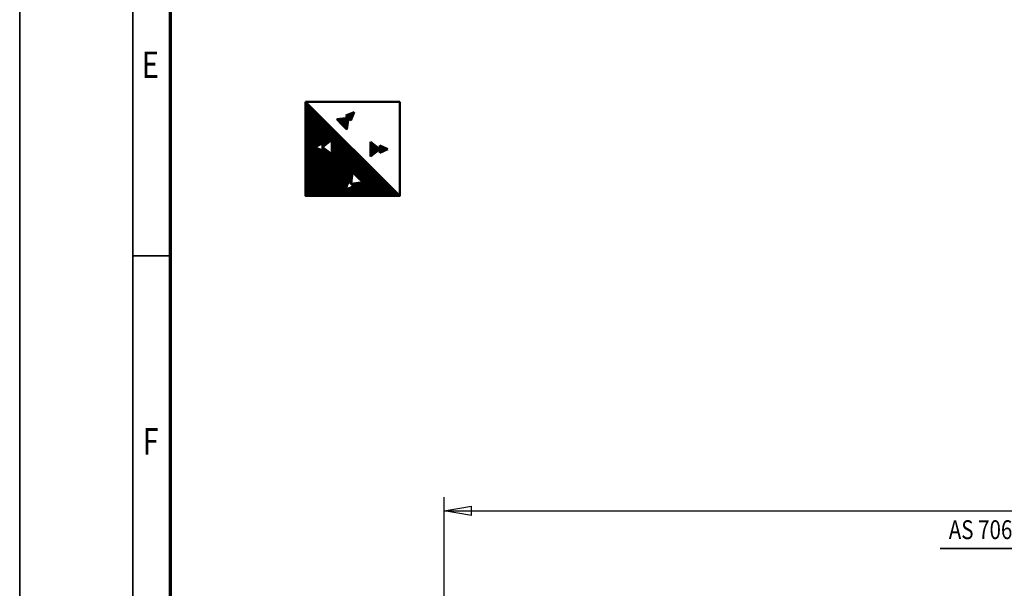
# Model space of a CAD drawing. Units: millimetres. Extents: x 0 to 29700, y -495 to 21000.
# Drawn here: x 0 to 6535, y 5793 to 9568 of the extents above; entities that cross this region are included whole.
import ezdxf
from ezdxf.enums import TextEntityAlignment as Align

# ---------------------------------------------------------------- set-up
doc = ezdxf.new("R2010")
doc.units = ezdxf.units.MM
doc.header["$MEASUREMENT"] = 0
for name, color, linetype, lineweight in [('(1) Shape lines', 7, 'Continuous', 35), ('(4) Texts', 7, 'Continuous', 35), ('(6) Dimensions', 7, 'Continuous', 35), ('(8) Hatches', 7, 'Continuous', 35), ('(9) Sheet', 7, 'Continuous', 35)]:
    doc.layers.add(name, color=color, linetype=linetype, lineweight=lineweight)
doc.styles.add('Arial', font='ARIAL.TTF')
doc.dimstyles.new('Vertex Style', dxfattribs={"dimscale": 50, "dimtxt": 0.18, "dimasz": 3.6, "dimexe": 1.8, "dimexo": 0.0625, "dimgap": 1.7, "dimtad": 1, "dimdec": 1, "dimdsep": 46, "dimtxsty": 'Arial', "dimblk1": 'CLOSED', "dimblk2": 'CLOSED', "dimsah": 1, "dimcen": 0.09, "dimdle": 1.8, "dimclrd": 9, "dimclre": 9, "dimadec": 1, "dimazin": 2, "dimtfac": 0.65, "dimtdec": 4, "dimtmove": 0, "dimatfit": 3, "dimfxl": 0, "dimtolj": 1, "dimtzin": 0, "dimlwd": 25, "dimlwe": 25, "dimarcsym": 0})

# ---------------------------------------------------------------- blocks, each defined once
blk = doc.blocks.new('_Closed')
at = {"color": 0, "linetype": 'ByBlock', "lineweight": -2}
for p, q in [((-1, 0.166667), (0, 0)), ((-1, 0.166667), (-1, -0.166667)), ((0, 0), (-1, -0.166667)), ((0, 0), (-1, 0))]:
    blk.add_line(p, q, dxfattribs=at)
blk = doc.blocks.new('*D67')
at = {"layer": '(6) Dimensions', "color": 9, "lineweight": 25}
for p, q in [((2817.6, 5480), (2817.6, 6397)), ((16502.4, 5480), (16502.4, 6397)), ((2997.6, 6307), (16322.4, 6307))]:
    blk.add_line(p, q, dxfattribs=at)
at = {"layer": 'Defpoints', "color": 0}
for p in [(16502.4, 6307), (2817.6, 5330), (16502.4, 5330)]:
    blk.add_point(p, dxfattribs=at)
at = {"layer": '(6) Dimensions', "color": 9, "lineweight": 25, "xscale": 180, "yscale": 180, "zscale": 180}
for p, rotation in [((2817.6, 6307), 180), ((16502.4, 6307), 360)]:
    blk.add_blockref('_Closed', p, dxfattribs=dict(at, rotation=rotation))
at = {"layer": '(6) Dimensions', "color": 0, "lineweight": 35, "insert": (9283.4, 6472.9), "char_height": 175, "attachment_point": 5, "style": 'Arial'}
blk.add_mtext('\\A1;13769', dxfattribs=at)
blk = doc.blocks.new('GROUP_0_063a8f76-07fc-497b-8e77-24cf44eb9472')
at = {"layer": '(9) Sheet', "color": 7, "lineweight": 35, "ltscale": 150}
for p, q in [((0, 21000), (0, 0)), ((750, 20750), (750, 250)), ((1000, 8000), (750, 8000))]:
    blk.add_line(p, q, dxfattribs=at)
at = {"layer": '(9) Sheet', "color": 7, "lineweight": 70, "ltscale": 150}
blk.add_line((1000, 500), (1000, 20502.5), dxfattribs=at)
at = {"layer": '(9) Sheet', "color": 7, "lineweight": 35, "style": 'Arial', "width": 0.8}
for s, p in [('E', (811, 9126.4)), ('F', (816.4, 6626.4))]:
    blk.add_text(s, height=175, dxfattribs=at).set_placement(p, align=Align.BOTTOM_LEFT)
blk = doc.blocks.new('HATCH_38_27b14cec-2d35-474f-83fe-56181ff688e4')
at = {"layer": '(8) Hatches', "color": 0, "lineweight": 9}
for p, q in [((2390, 8684.7), (2390, 8731.8)), ((2395, 8686.9), (2395, 8729.6)), ((2400, 8689.1), (2400, 8727.4)), ((2405, 8691.3), (2405, 8725.2)), ((2410, 8693.5), (2410, 8723)), ((2415, 8695.7), (2415, 8720.8)), ((2420, 8697.9), (2420, 8718.6)), ((2425, 8700.1), (2425, 8716.4)), ((2430, 8702.3), (2430, 8714.2)), ((2435, 8704.5), (2435, 8712)), ((2440, 8706.7), (2440, 8709.8))]:
    blk.add_line(p, q, dxfattribs=at)
blk = doc.blocks.new('HATCH_39_fc7f839a-182c-4106-8439-133b2f0f33aa')
at = {"layer": '(8) Hatches', "color": 0, "lineweight": 9}
for p, q in [((2330, 8661.6), (2330, 8754.8)), ((2335, 8665.6), (2335, 8750.9)), ((2340, 8669.5), (2340, 8747)), ((2345, 8673.4), (2345, 8743.1)), ((2350, 8677.3), (2350, 8739.1)), ((2355, 8681.3), (2355, 8735.2)), ((2360, 8685.2), (2360, 8731.3)), ((2365, 8689.1), (2365, 8727.3)), ((2370, 8693.1), (2370, 8723.4)), ((2375, 8697), (2375, 8719.5)), ((2380, 8700.9), (2380, 8715.6)), ((2385, 8704.8), (2385, 8711.6))]:
    blk.add_line(p, q, dxfattribs=at)
blk = doc.blocks.new('HATCH_40_3e7912e8-7733-47a6-b172-fa31e0f0129c')
at = {"layer": '(8) Hatches', "color": 0, "lineweight": 9}
for p, q in [((2105, 8906.3), (2105, 8907.6)), ((2110, 8901.1), (2110, 8908.1)), ((2115, 8895.9), (2115, 8908.6)), ((2120, 8890.7), (2120, 8909.1)), ((2125, 8885.6), (2125, 8909.6)), ((2130, 8880.4), (2130, 8910.2)), ((2135, 8875.2), (2135, 8910.7)), ((2140, 8870), (2140, 8911.2)), ((2145, 8864.9), (2145, 8911.7)), ((2150, 8859.7), (2150, 8912.2)), ((2155, 8854.5), (2155, 8912.7)), ((2160, 8849.3), (2160, 8913.2)), ((2165, 8844.1), (2165, 8913.7)), ((2170, 8839), (2170, 8914.2)), ((2175, 8869.5), (2175, 8914.8)), ((2180, 8905.8), (2180, 8915.3))]:
    blk.add_line(p, q, dxfattribs=at)
blk = doc.blocks.new('HATCH_41_66fd06fd-0389-4ba7-af81-b7d1dfe73575')
at = {"layer": '(8) Hatches', "color": 0, "lineweight": 9}
for p, q in [((2220, 8952.2), (2220, 8953)), ((2165, 8932.3), (2165, 8932.7)), ((2170, 8927.1), (2170, 8934.5)), ((2175, 8922), (2175, 8936.4)), ((2180, 8916.8), (2180, 8938.2)), ((2185, 8911.6), (2185, 8940.1)), ((2190, 8906.4), (2190, 8941.9)), ((2195, 8901.2), (2195, 8943.7)), ((2200, 8903.3), (2200, 8945.6)), ((2205, 8915.6), (2205, 8947.4)), ((2210, 8927.8), (2210, 8949.3)), ((2215, 8940), (2215, 8951.1))]:
    blk.add_line(p, q, dxfattribs=at)
blk = doc.blocks.new('HATCH_42_3c5b264a-f760-4917-9a91-f669dcda74e6')
at = {"layer": '(8) Hatches', "color": 0, "lineweight": 9}
for p, q in [((1900, 8397.5), (1900, 9020)), ((1905, 8397.5), (1905, 9015)), ((1910, 8397.5), (1910, 9010)), ((1915, 8397.5), (1915, 9005)), ((1920, 8397.5), (1920, 9000)), ((1925, 8397.5), (1925, 8995)), ((1930, 8397.5), (1930, 8990)), ((1935, 8397.5), (1935, 8985)), ((1940, 8397.5), (1940, 8980)), ((1945, 8397.5), (1945, 8975)), ((1950, 8397.5), (1950, 8970)), ((1955, 8397.5), (1955, 8965)), ((1960, 8724.2), (1960, 8960)), ((1965, 8726.4), (1965, 8955)), ((1970, 8728.6), (1970, 8950)), ((1975, 8730.8), (1975, 8945)), ((1980, 8733), (1980, 8940)), ((1985, 8735.2), (1985, 8935)), ((1990, 8737.4), (1990, 8930)), ((1995, 8739.6), (1995, 8925)), ((2000, 8741.8), (2000, 8920)), ((2005, 8744), (2005, 8915)), ((2010, 8746.2), (2010, 8910)), ((2015, 8726.2), (2015, 8905)), ((2020, 8730.1), (2020, 8900)), ((2025, 8734), (2025, 8895)), ((2030, 8737.9), (2030, 8890)), ((2035, 8741.9), (2035, 8885)), ((2040, 8745.8), (2040, 8880)), ((2045, 8749.7), (2045, 8875)), ((2050, 8753.7), (2050, 8870)), ((2055, 8757.6), (2055, 8865)), ((2060, 8761.5), (2060, 8860)), ((2065, 8765.4), (2065, 8855)), ((2070, 8769.4), (2070, 8850)), ((2075, 8397.5), (2075, 8845)), ((2080, 8397.5), (2080, 8840)), ((2085, 8397.5), (2085, 8835)), ((2090, 8397.5), (2090, 8830)), ((2095, 8397.5), (2095, 8825)), ((2100, 8397.5), (2100, 8820)), ((2105, 8397.5), (2105, 8815)), ((2110, 8397.5), (2110, 8810)), ((2115, 8397.5), (2115, 8805)), ((2120, 8397.5), (2120, 8800)), ((2125, 8397.5), (2125, 8795)), ((2130, 8397.5), (2130, 8790)), ((2135, 8397.5), (2135, 8785)), ((2140, 8397.5), (2140, 8780)), ((2145, 8397.5), (2145, 8775)), ((2150, 8397.5), (2150, 8770)), ((2155, 8397.5), (2155, 8765)), ((2160, 8397.5), (2160, 8760)), ((1960, 8397.5), (1960, 8720.6)), ((1965, 8397.5), (1965, 8718.4)), ((1970, 8397.5), (1970, 8716.2)), ((1975, 8397.5), (1975, 8714)), ((1980, 8397.5), (1980, 8711.8)), ((1985, 8397.5), (1985, 8709.6)), ((1990, 8397.5), (1990, 8707.4)), ((1995, 8397.5), (1995, 8705.2)), ((2000, 8397.5), (2000, 8703)), ((2005, 8397.5), (2005, 8700.8)), ((2010, 8397.5), (2010, 8698.6)), ((2015, 8397.5), (2015, 8718.6)), ((2020, 8397.5), (2020, 8714.6)), ((2025, 8397.5), (2025, 8710.7)), ((2030, 8397.5), (2030, 8706.8)), ((2035, 8397.5), (2035, 8702.9)), ((2040, 8397.5), (2040, 8698.9)), ((2045, 8397.5), (2045, 8695)), ((2165, 8445.2), (2165, 8755)), ((2170, 8458.8), (2170, 8750)), ((2175, 8472.3), (2175, 8745)), ((2180, 8485.9), (2180, 8740)), ((2185, 8493.4), (2185, 8735)), ((2190, 8488.6), (2190, 8730)), ((2195, 8483.8), (2195, 8725)), ((2200, 8478.9), (2200, 8720)), ((2205, 8521.9), (2205, 8715)), ((2210, 8554.4), (2210, 8710)), ((2215, 8549.6), (2215, 8705)), ((2220, 8544.8), (2220, 8700)), ((2225, 8539.9), (2225, 8695)), ((2050, 8397.5), (2050, 8691.1)), ((2055, 8397.5), (2055, 8687.1)), ((2060, 8397.5), (2060, 8683.2)), ((2065, 8397.5), (2065, 8679.3)), ((2070, 8397.5), (2070, 8675.4)), ((2230, 8535.1), (2230, 8690)), ((2235, 8530.3), (2235, 8685)), ((2240, 8525.5), (2240, 8680)), ((2245, 8520.6), (2245, 8675)), ((2250, 8515.8), (2250, 8670)), ((2255, 8511), (2255, 8665)), ((2260, 8506.1), (2260, 8660)), ((2265, 8501.3), (2265, 8655)), ((2270, 8496.5), (2270, 8650)), ((2275, 8491.7), (2275, 8645)), ((2280, 8397.5), (2280, 8640)), ((2285, 8397.5), (2285, 8635)), ((2290, 8397.5), (2290, 8630)), ((2295, 8397.5), (2295, 8625)), ((2300, 8397.5), (2300, 8620)), ((2305, 8397.5), (2305, 8615)), ((2310, 8397.5), (2310, 8610)), ((2315, 8397.5), (2315, 8605)), ((2320, 8397.5), (2320, 8600)), ((2325, 8397.5), (2325, 8595)), ((2330, 8397.5), (2330, 8590)), ((2335, 8397.5), (2335, 8585)), ((2340, 8397.5), (2340, 8580)), ((2345, 8397.5), (2345, 8575)), ((2350, 8397.5), (2350, 8570)), ((2355, 8397.5), (2355, 8565)), ((2360, 8397.5), (2360, 8560)), ((2365, 8397.5), (2365, 8555)), ((2370, 8397.5), (2370, 8550)), ((2375, 8397.5), (2375, 8545)), ((2380, 8397.5), (2380, 8540)), ((2385, 8397.5), (2385, 8535)), ((2390, 8397.5), (2390, 8530)), ((2395, 8397.5), (2395, 8525)), ((2400, 8397.5), (2400, 8520)), ((2405, 8397.5), (2405, 8515)), ((2410, 8397.5), (2410, 8510)), ((2415, 8397.5), (2415, 8505)), ((2420, 8397.5), (2420, 8500)), ((2165, 8397.5), (2165, 8440.3)), ((2170, 8397.5), (2170, 8442.3)), ((2175, 8397.5), (2175, 8444.3)), ((2180, 8397.5), (2180, 8446.4)), ((2185, 8397.5), (2185, 8448.4)), ((2190, 8397.5), (2190, 8450.5)), ((2195, 8397.5), (2195, 8452.5)), ((2200, 8397.5), (2200, 8454.6)), ((2205, 8474.1), (2205, 8479)), ((2205, 8397.5), (2205, 8456.6)), ((2210, 8469.3), (2210, 8479.7)), ((2210, 8397.5), (2210, 8458.7)), ((2215, 8464.5), (2215, 8480.4)), ((2215, 8397.5), (2215, 8460.7)), ((2220, 8397.5), (2220, 8481.1)), ((2225, 8397.5), (2225, 8481.8)), ((2230, 8397.5), (2230, 8482.5)), ((2235, 8397.5), (2235, 8483.2)), ((2240, 8397.5), (2240, 8483.8)), ((2245, 8397.5), (2245, 8484.5)), ((2250, 8397.5), (2250, 8485.2)), ((2255, 8397.5), (2255, 8485.9)), ((2260, 8397.5), (2260, 8486.6)), ((2265, 8397.5), (2265, 8487.3)), ((2270, 8397.5), (2270, 8488)), ((2275, 8397.5), (2275, 8488.7)), ((2425, 8397.5), (2425, 8495)), ((2430, 8397.5), (2430, 8490)), ((2435, 8397.5), (2435, 8485)), ((2440, 8397.5), (2440, 8480)), ((2445, 8397.5), (2445, 8475)), ((2450, 8397.5), (2450, 8470)), ((2455, 8397.5), (2455, 8465)), ((2460, 8397.5), (2460, 8460)), ((2465, 8397.5), (2465, 8455)), ((2470, 8397.5), (2470, 8450)), ((2475, 8397.5), (2475, 8445)), ((2480, 8397.5), (2480, 8440)), ((2485, 8397.5), (2485, 8435)), ((2490, 8397.5), (2490, 8430)), ((2495, 8397.5), (2495, 8425)), ((2500, 8397.5), (2500, 8420)), ((2505, 8397.5), (2505, 8415)), ((2510, 8397.5), (2510, 8410)), ((2515, 8397.5), (2515, 8405)), ((2520, 8397.5), (2520, 8400))]:
    blk.add_line(p, q, dxfattribs=at)
blk = doc.blocks.new('GROUP_8_80c5c867-5593-4cc4-aac8-52bd7d3c6e0c')
at = {"layer": '(1) Shape lines', "color": 7, "linetype": 'Continuous', "lineweight": 50, "ltscale": 150}
for p, q in [((1897.5, 9022.5), (2522.5, 9022.5)), ((2522.5, 8397.5), (1897.5, 9022.5)), ((2164.7, 8932.6), (2220.4, 8953.1)), ((2197.9, 8898.2), (2220.4, 8953.1)), ((2181.3, 8915.4), (2103.8, 8907.5)), ((2103.8, 8907.5), (2137.3, 8872.9)), ((2164.7, 8932.6), (2181.3, 8915.4)), ((2181.3, 8915.4), (2170.7, 8838.2)), ((2197.9, 8898.2), (2181.3, 8915.4)), ((2170.7, 8838.2), (2137.3, 8872.9)), ((2010.2, 8722.4), (2071.4, 8770.5)), ((2071.4, 8770.5), (2071.4, 8722.4)), ((2010.2, 8746.2), (1955.9, 8722.4)), ((2010.2, 8698.5), (1955.9, 8722.4)), ((2010.2, 8746.2), (2010.2, 8722.4)), ((2010.2, 8698.5), (2010.2, 8722.4)), ((2010.2, 8722.4), (2071.4, 8674.2)), ((2071.4, 8674.2), (2071.4, 8722.4)), ((2328.1, 8756.4), (2328.1, 8708.2)), ((2389.3, 8708.2), (2328.1, 8756.4)), ((2328.1, 8660.1), (2328.1, 8708.2)), ((2389.3, 8708.2), (2328.1, 8660.1)), ((2389.3, 8732.1), (2389.3, 8708.2)), ((2389.3, 8732.1), (2443.6, 8708.2)), ((2389.3, 8684.4), (2389.3, 8708.2)), ((2389.3, 8684.4), (2443.6, 8708.2)), ((2200.5, 8478.4), (2208.5, 8555.9)), ((2208.5, 8555.9), (2243.1, 8522.5)), ((2277.7, 8489), (2243.1, 8522.5)), ((2183.4, 8495), (2162.9, 8439.4)), ((2217.7, 8461.8), (2162.9, 8439.4)), ((2183.4, 8495), (2200.5, 8478.4)), ((2200.5, 8478.4), (2277.7, 8489)), ((2217.7, 8461.8), (2200.5, 8478.4))]:
    blk.add_line(p, q, dxfattribs=at)
blk.add_lwpolyline([(2522.5, 9022.5), (2522.5, 8397.5), (1897.5, 8397.5), (1897.5, 9022.5)], dxfattribs=at)
at = {"layer": '(8) Hatches', "color": 7, "linetype": 'ByBlock'}
for name in ['HATCH_42_3c5b264a-f760-4917-9a91-f669dcda74e6', 'HATCH_41_66fd06fd-0389-4ba7-af81-b7d1dfe73575', 'HATCH_40_3e7912e8-7733-47a6-b172-fa31e0f0129c', 'HATCH_39_fc7f839a-182c-4106-8439-133b2f0f33aa', 'HATCH_38_27b14cec-2d35-474f-83fe-56181ff688e4']:
    blk.add_blockref(name, (0, 0), dxfattribs=at)

msp = doc.modelspace()

# ---------------------------------------------------------------- linework, layer by layer
at = {"layer": '(4) Texts', "color": 9, "lineweight": 35}
msp.add_line((6110.23, 6057), (7550.85, 6057), dxfattribs=at)

# ---------------------------------------------------------------- block references
at = {"color": 7, "linetype": 'ByBlock'}
for name in ['GROUP_0_063a8f76-07fc-497b-8e77-24cf44eb9472', 'GROUP_8_80c5c867-5593-4cc4-aac8-52bd7d3c6e0c']:
    msp.add_blockref(name, (0, 0), dxfattribs=at)

# ---------------------------------------------------------------- texts
at = {"layer": '(4) Texts', "color": 9, "lineweight": 35, "style": 'Arial', "width": 0.8}
msp.add_text('AS 7063-10 4/1 ex L2', height=125, dxfattribs=at).set_placement((6166.48, 6244.5), align=Align.TOP_LEFT)

# ---------------------------------------------------------------- dimensions: what is measured, and where the dimension line sits
at = {"layer": '(6) Dimensions', "color": 7, "lineweight": 35}
dim = msp.add_linear_dim(base=(16502.4, 6307), p1=(2817.6, 5330), p2=(16502.4, 5330), dimstyle='Vertex Style', override={"dimtxt": 3.5, "dimexo": 3, "dimgap": 1.53125, "dimdec": 0, "dimlfac": 1.006153, "dimtxsty": 'Arial', "dimcen": 0}, dxfattribs=at)
dim.commit()
dim.dimension.update_dxf_attribs({"geometry": '*D67', "text_midpoint": (9283.4, 6307), "dimtype": 160})

doc.saveas('drawing.dxf')
